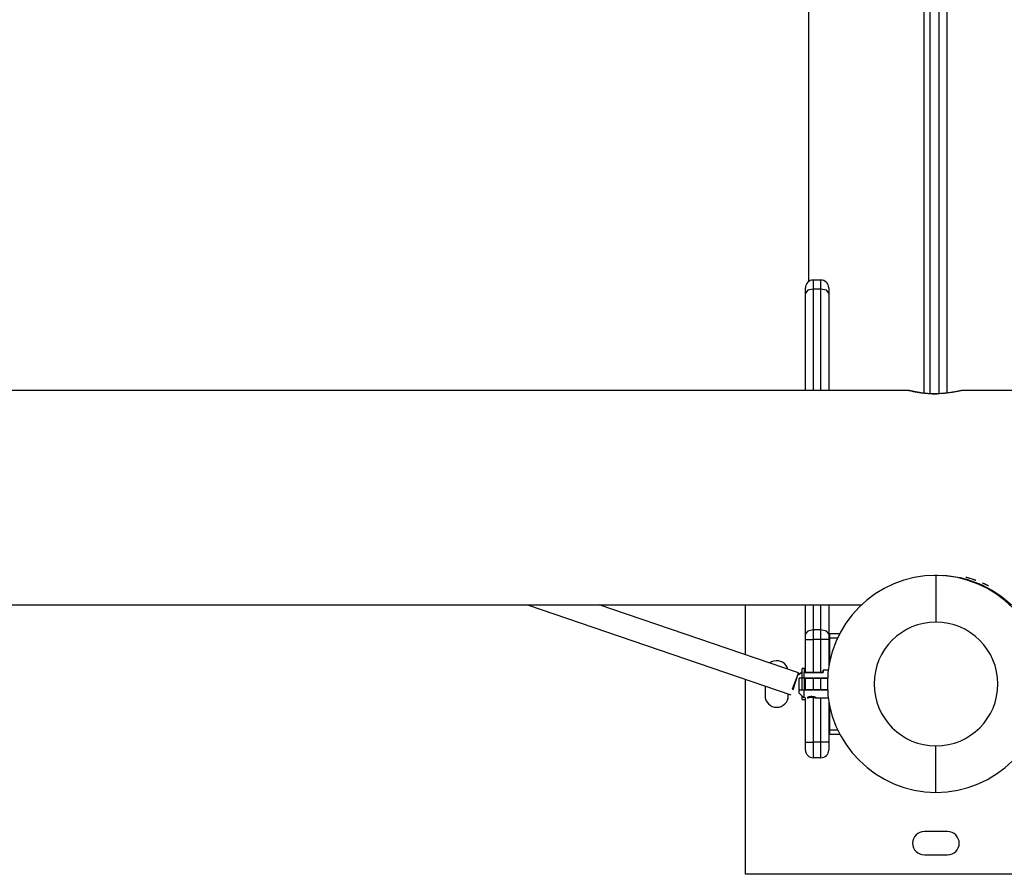
# Model space of a CAD drawing. Units: inches. Extents: x 235 to 358, y 115 to 304.
# Drawn here: x 303 to 310, y 164 to 170 of the extents above; entities that cross this region are included whole.
import ezdxf

# ---------------------------------------------------------------- set-up
doc = ezdxf.new("R2010")
doc.units = ezdxf.units.IN
doc.header["$MEASUREMENT"] = 0
doc.layers.add('Ebene 1', color=7, linetype='Continuous')

msp = doc.modelspace()

# ---------------------------------------------------------------- linework, layer by layer
at = {"layer": 'Ebene 1', "color": 179, "lineweight": 25, "true_color": 0x1a171b}
for points in [[(308.9968, 167.2201), (308.9968, 173.473)], [(309.0337, 173.4767), (309.0337, 167.2163)], [(309.0936, 167.2153), (309.0936, 173.4778)], [(309.0936, 167.2153), (309.0936, 173.4778)], [(309.1439, 173.4736), (309.1439, 167.2194)], [(308.2537, 170.1888), (308.2537, 167.9367)], [(308.3336, 167.9467), (308.2837, 167.9467)], [(308.2837, 167.9467), (308.2837, 167.9312), (308.2837, 167.8888)], [(308.3336, 167.8888), (308.3336, 167.9312), (308.3336, 167.9467)], [(308.2337, 167.8626), (308.2337, 167.8878), (308.2337, 167.8967)], [(308.2837, 167.8888), (308.2482, 167.8812), (308.2337, 167.8626)], [(308.2837, 167.8888), (308.2837, 167.2366)], [(308.3336, 167.8888), (308.2837, 167.8888)], [(308.3336, 167.2366), (308.3336, 167.8888)], [(308.3836, 167.8626), (308.3691, 167.8812), (308.3336, 167.8888)], [(308.3836, 167.8967), (308.3836, 167.8878), (308.3836, 167.8626)], [(308.2337, 167.2366), (308.2337, 167.8626)], [(308.3836, 167.8626), (308.3836, 167.2366)], [(308.899, 167.2366), (279.2458, 167.2366)], [(309.2483, 167.2366), (309.2476, 167.2366), (309.2462, 167.2366), (309.2445, 167.2363), (309.2425, 167.2356), (309.24, 167.2349), (309.2373, 167.2349), (309.2342, 167.2342), (309.2304, 167.2335), (309.2263, 167.2329), (309.2221, 167.2315), (309.2211, 167.2311), (309.2197, 167.2311), (309.2187, 167.2308), (309.2176, 167.2304), (309.2145, 167.2301), (309.2121, 167.2298), (309.207, 167.2287), (309.2011, 167.2277), (309.1953, 167.2267), (309.1887, 167.2253), (309.1856, 167.2249), (309.1822, 167.2242), (309.1808, 167.2242), (309.1791, 167.2239), (309.1773, 167.2236), (309.1756, 167.2232), (309.1684, 167.2222), (309.1611, 167.2211), (309.1536, 167.2201), (309.146, 167.2194), (309.1381, 167.218), (309.1301, 167.2174), (309.1277, 167.217), (309.1257, 167.217), (309.1236, 167.2167), (309.1215, 167.2167), (309.1177, 167.2163), (309.1133, 167.216), (309.105, 167.2153), (309.0964, 167.2149), (309.0881, 167.2146), (309.0792, 167.2143), (309.075, 167.2139), (309.0705, 167.2139), (309.0685, 167.2139), (309.0664, 167.2139), (309.0643, 167.2139), (309.0619, 167.2139), (309.0537, 167.2139), (309.045, 167.2143), (309.0364, 167.2143), (309.0282, 167.2149), (309.024, 167.2149), (309.0199, 167.2153), (309.0178, 167.2153), (309.0158, 167.2156), (309.014, 167.2156), (309.0116, 167.216), (309.0037, 167.2163), (308.9958, 167.2174), (308.9882, 167.218), (308.981, 167.2194), (308.9737, 167.2201), (308.9668, 167.2211), (308.9634, 167.2218), (308.9603, 167.2222), (308.9569, 167.2229), (308.9541, 167.2232), (308.9476, 167.2242), (308.942, 167.2253), (308.9365, 167.2263), (308.9314, 167.2277), (308.9289, 167.228), (308.9265, 167.2287), (308.9255, 167.2287), (308.9241, 167.2291), (308.9234, 167.2294), (308.9221, 167.2298), (308.9179, 167.2304), (308.9141, 167.2315), (308.911, 167.2329), (308.9083, 167.2335), (308.9052, 167.2342), (308.9031, 167.2349), (308.9028, 167.2349), (308.9021, 167.2349), (308.9017, 167.2349), (308.9014, 167.2349), (308.9007, 167.2356), (308.9, 167.2356), (308.8993, 167.2363), (308.8986, 167.2366), (308.899, 167.2366)], [(308.899, 167.2366), (308.8997, 167.2366), (308.901, 167.2366), (308.9024, 167.2363), (308.9045, 167.2356), (308.9072, 167.2356), (308.91, 167.2349), (308.9107, 167.2349), (308.9117, 167.2342), (308.9124, 167.2342), (308.9131, 167.2342), (308.9148, 167.2335), (308.9169, 167.2335), (308.9207, 167.2329), (308.9248, 167.2315), (308.93, 167.2308), (308.9348, 167.2298), (308.9376, 167.2291), (308.9403, 167.2287), (308.9431, 167.228), (308.9462, 167.2277), (308.952, 167.2267), (308.9586, 167.2256), (308.9648, 167.2246), (308.9717, 167.2232), (308.9786, 167.2222), (308.9861, 167.2211), (308.9879, 167.2211), (308.9899, 167.2208), (308.9916, 167.2205), (308.9937, 167.2205), (308.9978, 167.2194), (309.0016, 167.2194), (309.0096, 167.218), (309.0175, 167.2174), (309.0254, 167.2167), (309.0337, 167.216), (309.0378, 167.2156), (309.0423, 167.2153), (309.0444, 167.2153), (309.0464, 167.2153), (309.0488, 167.2149), (309.0509, 167.2149), (309.0595, 167.2146), (309.0678, 167.2143), (309.0819, 167.2139)], [(309.5994, 167.2366), (309.2462, 167.2366)], [(309.0637, 166.0464), (309.084, 166.0464)], [(309.0736, 166.0453), (309.0736, 165.9575), (309.0736, 165.7449)], [(309.084, 166.0464), (309.1332, 166.0446), (309.1822, 166.0391), (309.2304, 166.0309), (309.2776, 166.0188), (309.3637, 165.9868), (309.4374, 165.9489), (309.4681, 165.9296), (309.4939, 165.9113), (309.5153, 165.8948), (309.5325, 165.8807), (309.5591, 165.8565)], [(309.2042, 166.0329), (309.2046, 166.0333)], [(309.2669, 166.0343), (309.2673, 166.034), (309.2683, 166.034), (309.27, 166.0333), (309.2721, 166.0329), (309.2748, 166.0319), (309.2786, 166.0312), (309.2824, 166.0298), (309.2869, 166.0285), (309.2924, 166.0271), (309.2976, 166.0254), (309.3038, 166.0233), (309.3103, 166.0212), (309.3114, 166.0209), (309.312, 166.0209), (309.3131, 166.0205), (309.3141, 166.0202), (309.3148, 166.0198), (309.3158, 166.0195), (309.3165, 166.0192), (309.3176, 166.0188), (309.3186, 166.0185), (309.3193, 166.0181), (309.3203, 166.0181), (309.3217, 166.0178), (309.3227, 166.0174), (309.3234, 166.0171), (309.3244, 166.0167), (309.3255, 166.0164), (309.3265, 166.0161), (309.3275, 166.0157), (309.3282, 166.0154), (309.3293, 166.015), (309.331, 166.0143)], [(309.3741, 165.9968), (309.3758, 165.9961), (309.3768, 165.9954), (309.3778, 165.995), (309.3796, 165.9943), (309.3806, 165.994), (309.3816, 165.9933), (309.383, 165.993), (309.384, 165.9923), (309.3851, 165.9919), (309.3865, 165.9912), (309.3875, 165.9909), (309.3885, 165.9902), (309.3896, 165.9895), (309.3909, 165.9892), (309.392, 165.9885), (309.3933, 165.9881), (309.3947, 165.9875), (309.3954, 165.9868), (309.3971, 165.9864), (309.3982, 165.9857), (309.3992, 165.985), (309.4006, 165.9844), (309.4016, 165.9837), (309.4026, 165.9833), (309.404, 165.9826), (309.4051, 165.9819), (309.4061, 165.9816), (309.4075, 165.9809), (309.4085, 165.9802), (309.4099, 165.9795), (309.4113, 165.9792)], [(279.5549, 165.8565), (308.5924, 165.8565)], [(306.444, 165.8565), (308.1393, 165.2757)], [(308.1883, 165.4176), (306.9063, 165.8565)], [(307.8486, 165.5337), (307.8486, 165.8565)], [(308.2337, 165.6684), (308.2337, 165.8565)], [(308.2837, 165.8565), (308.2837, 165.6946)], [(308.3336, 165.6946), (308.3336, 165.8565)], [(308.3836, 165.8565), (308.3836, 165.6684)], [(308.2837, 165.6946), (308.2482, 165.6867), (308.2337, 165.6684)], [(308.2337, 165.6319), (308.2337, 165.6512), (308.2337, 165.6684)], [(308.3336, 165.6946), (308.2837, 165.6946)], [(308.2837, 165.6946), (308.2837, 165.6647), (308.2837, 165.6319)], [(308.3336, 165.6319), (308.3336, 165.6647), (308.3336, 165.6946)], [(308.3836, 165.6684), (308.3691, 165.6867), (308.3336, 165.6946)], [(308.3836, 165.6667), (308.3884, 165.6715)], [(308.3836, 165.6684), (308.3836, 165.6512), (308.3836, 165.6319)], [(308.3884, 165.6715), (308.4556, 165.6715)], [(308.3884, 165.6715), (308.3884, 165.6629), (308.3884, 165.6416)], [(308.2337, 165.4214), (308.2337, 165.6319)], [(308.2337, 165.6319), (308.2482, 165.6319), (308.2837, 165.6319)], [(308.2837, 165.6319), (308.2837, 165.4214)], [(308.3336, 165.6319), (308.2837, 165.6319)], [(308.3336, 165.4214), (308.3336, 165.6319)], [(308.3836, 165.6319), (308.3691, 165.6319), (308.3336, 165.6319)], [(308.3884, 165.6416), (308.3836, 165.6416)], [(308.3836, 165.6319), (308.3836, 165.4548)], [(308.3884, 165.6416), (308.3884, 165.4831)], [(308.4404, 165.6416), (308.3884, 165.6416)], [(308.1883, 165.4176), (308.1483, 165.3122), (308.1548, 165.3102), (308.1883, 165.4176), (308.1883, 165.4176)], [(308.2086, 165.4214), (308.192, 165.4049)], [(308.2286, 165.4466), (308.2134, 165.4466)], [(308.2134, 165.3873), (308.2134, 165.4304), (308.2134, 165.4466)], [(308.3467, 165.4214), (308.2237, 165.4214)], [(308.2237, 165.4214), (308.3467, 165.4214)], [(308.2237, 165.4214), (308.2237, 165.4059), (308.2237, 165.3863)], [(308.2237, 165.4214), (308.2237, 165.4059), (308.2237, 165.3863)], [(308.2286, 165.4214), (308.2286, 165.44), (308.2286, 165.4466)], [(308.3812, 165.4366), (308.3467, 165.4366)], [(308.3467, 165.4214), (308.3467, 165.4328), (308.3467, 165.4366)], [(308.3467, 165.4366), (308.3467, 165.4328), (308.3467, 165.4214)], [(307.8486, 164.1216), (307.8486, 165.3753)], [(308.1938, 165.387), (308.1941, 165.387), (308.1945, 165.387), (308.1951, 165.387), (308.1958, 165.387), (308.1962, 165.387), (308.1969, 165.3866), (308.1972, 165.3866), (308.1979, 165.3866), (308.1982, 165.3866), (308.1989, 165.3866), (308.1996, 165.3866), (308.2, 165.3866), (308.2007, 165.3866), (308.2013, 165.3866), (308.202, 165.3866), (308.2027, 165.3866), (308.2034, 165.3866), (308.2041, 165.3866), (308.2048, 165.3866), (308.2055, 165.3866), (308.2062, 165.3866), (308.2065, 165.3866), (308.2072, 165.3866), (308.2079, 165.3866), (308.2086, 165.3866), (308.2093, 165.3866), (308.21, 165.3866), (308.2106, 165.3866), (308.2117, 165.3866), (308.2124, 165.3866), (308.2131, 165.3866), (308.2137, 165.3863), (308.2144, 165.3863), (308.2151, 165.3863), (308.2162, 165.3863), (308.2168, 165.3863), (308.2175, 165.3863), (308.2186, 165.3863), (308.2196, 165.3863), (308.2203, 165.3863), (308.221, 165.3863), (308.222, 165.3863), (308.2227, 165.3863), (308.2237, 165.3863)], [(308.1938, 165.387), (308.1941, 165.387), (308.1948, 165.387), (308.1951, 165.387), (308.1958, 165.387), (308.1962, 165.3866), (308.1969, 165.3866), (308.1972, 165.3866), (308.1979, 165.3866), (308.1982, 165.3866), (308.1989, 165.3866), (308.1996, 165.3866), (308.2, 165.3866), (308.2007, 165.3866), (308.2013, 165.3866), (308.202, 165.3866), (308.2027, 165.3866), (308.2034, 165.3866), (308.2041, 165.3866), (308.2048, 165.3866), (308.2055, 165.3866), (308.2062, 165.3866), (308.2065, 165.3866), (308.2072, 165.3866), (308.2079, 165.3866), (308.2086, 165.3866), (308.2093, 165.3866), (308.21, 165.3866), (308.211, 165.3866), (308.2117, 165.3866), (308.2124, 165.3866), (308.2131, 165.3863), (308.2137, 165.3863), (308.2144, 165.3863), (308.2151, 165.3863), (308.2162, 165.3863), (308.2168, 165.3863), (308.2175, 165.3863), (308.2186, 165.3863), (308.2196, 165.3863), (308.2203, 165.3863), (308.221, 165.3863), (308.222, 165.3863), (308.2227, 165.3863), (308.2237, 165.3863)], [(308.1986, 165.3815), (308.1962, 165.3842), (308.1938, 165.3866)], [(308.1986, 165.3815), (308.1962, 165.3842), (308.1938, 165.3866)], [(308.1938, 165.3119), (308.1938, 165.3467), (308.1938, 165.3815)], [(308.2134, 165.3112), (308.2134, 165.3467), (308.2134, 165.3822)], [(308.2237, 165.3866), (308.376, 165.3866)], [(308.2237, 165.3863), (308.376, 165.3863)], [(308.2237, 165.3863), (308.2244, 165.3842), (308.2255, 165.3815)], [(308.2237, 165.3863), (308.2244, 165.3842), (308.2255, 165.3815)], [(308.376, 165.3815), (308.2255, 165.3815)], [(308.2286, 165.3126), (308.2286, 165.347), (308.2286, 165.3815)], [(308.2337, 165.3115), (308.2337, 165.3815)], [(308.2837, 165.3815), (308.2837, 165.3115)], [(308.3336, 165.3115), (308.3336, 165.3815)], [(307.9736, 165.3325), (307.9736, 165.2716)], [(308.1235, 165.2716), (308.1235, 165.2812)], [(308.1938, 165.3064), (308.1962, 165.3091), (308.1986, 165.3119)], [(308.1938, 165.3064), (308.1962, 165.3091), (308.1986, 165.3115)], [(308.2237, 165.3071), (308.2227, 165.3071), (308.2213, 165.3071), (308.2203, 165.3071), (308.2193, 165.3071), (308.2182, 165.3071), (308.2168, 165.3071), (308.2158, 165.3071), (308.2151, 165.3071), (308.2141, 165.3071), (308.2131, 165.3071), (308.212, 165.3071), (308.211, 165.3071), (308.2103, 165.3071), (308.2093, 165.3071), (308.2082, 165.3071), (308.2075, 165.3071), (308.2065, 165.3071), (308.2058, 165.3071), (308.2051, 165.3064), (308.2041, 165.3064), (308.2034, 165.3064), (308.202, 165.3064), (308.2013, 165.3064), (308.2007, 165.3064), (308.2, 165.3064), (308.1993, 165.3064), (308.1982, 165.3064), (308.1976, 165.3064), (308.1969, 165.3064), (308.1962, 165.3064), (308.1955, 165.3064), (308.1948, 165.3064), (308.1945, 165.3064), (308.1938, 165.3064)], [(308.2237, 165.3071), (308.2227, 165.3071), (308.2213, 165.3071), (308.2203, 165.3071), (308.2193, 165.3071), (308.2182, 165.3071), (308.2168, 165.3071), (308.2158, 165.3071), (308.2151, 165.3071), (308.2141, 165.3071), (308.2131, 165.3071), (308.212, 165.3071), (308.211, 165.3071), (308.2103, 165.3071), (308.2093, 165.3071), (308.2086, 165.3071), (308.2075, 165.3071), (308.2065, 165.3071), (308.2058, 165.3064), (308.2051, 165.3064), (308.2041, 165.3064), (308.2034, 165.3064), (308.202, 165.3064), (308.2013, 165.3064), (308.2007, 165.3064), (308.2, 165.3064), (308.1993, 165.3064), (308.1982, 165.3064), (308.1976, 165.3064), (308.1969, 165.3064), (308.1962, 165.3064), (308.1955, 165.3064), (308.1948, 165.3064), (308.1945, 165.3064), (308.1938, 165.3064)], [(308.1938, 165.2867), (308.1938, 165.2915), (308.1938, 165.3064)], [(308.1938, 165.2867), (308.1938, 165.2915), (308.1938, 165.3064)], [(308.1938, 165.2867), (308.2237, 165.2568)], [(308.2237, 165.3071), (308.2244, 165.3091), (308.2255, 165.3119)], [(308.2237, 165.3071), (308.2244, 165.3091), (308.2255, 165.3115)], [(308.376, 165.3071), (308.2237, 165.3071)], [(308.376, 165.3071), (308.2237, 165.3071)], [(308.2237, 165.3071), (308.2237, 165.2702), (308.2237, 165.2568)], [(308.2237, 165.3071), (308.2237, 165.2702), (308.2237, 165.2568)], [(308.2255, 165.3119), (308.376, 165.3119)], [(308.2134, 165.2464), (308.2134, 165.2519), (308.2134, 165.2667)], [(308.2134, 165.2464), (308.2286, 165.2464)], [(308.2337, 164.9718), (308.2337, 165.2592)], [(308.2733, 165.265), (308.2727, 165.265), (308.2716, 165.265), (308.2706, 165.265), (308.2696, 165.265), (308.2685, 165.265), (308.2675, 165.265), (308.2661, 165.2643), (308.2651, 165.2643), (308.2637, 165.2643), (308.2627, 165.2643), (308.2609, 165.2636), (308.2599, 165.2636), (308.2585, 165.2636), (308.2575, 165.263), (308.2565, 165.263), (308.2551, 165.263), (308.2547, 165.2623), (308.2541, 165.2623), (308.2537, 165.2619), (308.2534, 165.2619), (308.253, 165.2619), (308.2523, 165.2616), (308.252, 165.2616), (308.2516, 165.2616), (308.2513, 165.2612), (308.251, 165.2612), (308.2506, 165.2612), (308.2506, 165.2612), (308.2503, 165.2609), (308.2499, 165.2609), (308.2496, 165.2609), (308.2492, 165.2605), (308.2489, 165.2605), (308.2482, 165.2602), (308.2482, 165.2602), (308.2475, 165.2602)], [(308.2733, 165.265), (308.2727, 165.265), (308.272, 165.265), (308.2709, 165.2643), (308.2699, 165.2643), (308.2692, 165.2643), (308.2682, 165.2643), (308.2671, 165.2643), (308.2661, 165.2643), (308.2651, 165.2643), (308.264, 165.2636), (308.263, 165.2636), (308.2616, 165.2636), (308.2606, 165.2636), (308.2592, 165.263), (308.2582, 165.263), (308.2572, 165.263), (308.2561, 165.2623), (308.2551, 165.2619), (308.2547, 165.2619), (308.2544, 165.2616), (308.2537, 165.2616), (308.2534, 165.2616), (308.253, 165.2612), (308.2527, 165.2612), (308.252, 165.2612), (308.2516, 165.2609), (308.2513, 165.2609), (308.251, 165.2609), (308.251, 165.2605), (308.2506, 165.2605), (308.2503, 165.2605), (308.2499, 165.2602), (308.2496, 165.2602), (308.2492, 165.2602), (308.2489, 165.2599), (308.2482, 165.2599), (308.2482, 165.2599), (308.2475, 165.2595)], [(308.2995, 165.2595), (308.2992, 165.2599), (308.2988, 165.2599), (308.2985, 165.2599), (308.2981, 165.2602), (308.2975, 165.2602), (308.2968, 165.2605), (308.2961, 165.2609), (308.2954, 165.2609), (308.2944, 165.2612), (308.2933, 165.2616), (308.2923, 165.2619), (308.2916, 165.2623), (308.2909, 165.2623), (308.2902, 165.2623), (308.2899, 165.263), (308.2892, 165.263), (308.2888, 165.263), (308.2882, 165.263), (308.2878, 165.263), (308.2871, 165.263), (308.2864, 165.2636), (308.2861, 165.2636), (308.2854, 165.2636), (308.2851, 165.2636), (308.2844, 165.2636), (308.284, 165.2636), (308.2833, 165.2636), (308.283, 165.2643), (308.2823, 165.2643), (308.282, 165.2643), (308.2813, 165.2643), (308.2809, 165.2643), (308.2802, 165.2643), (308.2799, 165.2643), (308.2792, 165.2643), (308.2789, 165.2643), (308.2778, 165.2643), (308.2778, 165.2643), (308.2771, 165.2643), (308.2764, 165.2643), (308.2764, 165.2643), (308.2758, 165.2643), (308.2751, 165.265), (308.2751, 165.265), (308.2744, 165.265), (308.274, 165.265), (308.2733, 165.265)], [(308.2733, 165.2619), (308.2758, 165.2619), (308.2771, 165.2616), (308.2795, 165.2616), (308.2813, 165.2616), (308.283, 165.2612), (308.2851, 165.2609), (308.2868, 165.2609), (308.2882, 165.2605), (308.2899, 165.2602), (308.2916, 165.2599), (308.2933, 165.2595), (308.2947, 165.2592), (308.2957, 165.2588), (308.2971, 165.2585), (308.2981, 165.2581), (308.2992, 165.2578), (308.2999, 165.2574), (308.3009, 165.2574), (308.3016, 165.2571), (308.3019, 165.2571), (308.3026, 165.2568), (308.3026, 165.2568), (308.303, 165.2568)], [(308.2837, 165.2612), (308.2837, 164.9718)], [(308.303, 165.2568), (308.3812, 165.2568)], [(308.3336, 164.9718), (308.3336, 165.2568)], [(308.3836, 165.2381), (308.3836, 164.9718)], [(308.3884, 165.2099), (308.3884, 165.0518)], [(308.3836, 165.0518), (308.3884, 165.0518)], [(308.3884, 165.0215), (308.3836, 165.0266)], [(308.3884, 165.0518), (308.4404, 165.0518)], [(308.3884, 165.0518), (308.3884, 165.0304), (308.3884, 165.0215)], [(308.2337, 164.9215), (308.2337, 164.9364), (308.2337, 164.9718)], [(308.2337, 164.9718), (308.2482, 164.9718), (308.2837, 164.9718)], [(308.3336, 164.9718), (308.2837, 164.9718)], [(308.2837, 164.9718), (308.2837, 164.9009), (308.2837, 164.8716)], [(308.3336, 164.8716), (308.3336, 164.9009), (308.3336, 164.9718)], [(308.3836, 164.9718), (308.3691, 164.9718), (308.3336, 164.9718)], [(308.3836, 164.9718), (308.3836, 164.9364), (308.3836, 164.9215)], [(308.4556, 165.0215), (308.3884, 165.0215)], [(309.0736, 164.6483), (309.0736, 164.7362), (309.0736, 164.9481)], [(308.3336, 164.8716), (308.2837, 164.8716)], [(309.1487, 164.3969), (308.9989, 164.3969)], [(308.9989, 164.2466), (309.1487, 164.2466)], [(310.2987, 164.1216), (307.8486, 164.1216)]]:
    msp.add_lwpolyline(points, dxfattribs=at)
for points in [[(308.2837, 167.9467), (308.2561, 167.9467), (308.2337, 167.9239), (308.2337, 167.8967)], [(308.3836, 167.8967), (308.3836, 167.9239), (308.3609, 167.9467), (308.3336, 167.9467)], [(309.1205, 166.0453), (309.1212, 166.045), (309.1215, 166.0443), (309.1219, 166.0436)], [(308.2337, 164.9215), (308.2337, 164.894), (308.2561, 164.8716), (308.2837, 164.8716)], [(308.3336, 164.8716), (308.3609, 164.8716), (308.3836, 164.894), (308.3836, 164.9215)]]:
    msp.add_open_spline(points, degree=3, dxfattribs=at)
for points, knots in [([(309.0736, 166.0453), (308.6885, 166.0453), (308.375, 165.7318), (308.375, 165.3467), (308.375, 164.9632), (308.6905, 164.6483), (309.0736, 164.6483)], [0, 0, 0, 0, 1, 1, 1, 2, 2, 2, 2]), ([(309.0736, 164.6483), (309.4591, 164.6483), (309.772, 164.9612), (309.772, 165.3467), (309.772, 165.7298), (309.4567, 166.0453), (309.0736, 166.0453)], [0, 0, 0, 0, 1, 1, 1, 2, 2, 2, 2]), ([(309.0736, 165.7449), (308.8538, 165.7449), (308.6754, 165.5665), (308.6754, 165.3467), (308.6754, 165.1279), (308.8549, 164.9481), (309.0736, 164.9481)], [0, 0, 0, 0, 1, 1, 1, 2, 2, 2, 2]), ([(309.0736, 164.9481), (309.2934, 164.9481), (309.4722, 165.1265), (309.4722, 165.3467), (309.4722, 165.5651), (309.2924, 165.7449), (309.0736, 165.7449)], [0, 0, 0, 0, 1, 1, 1, 2, 2, 2, 2]), ([(308.1211, 165.4407), (308.1107, 165.4803), (308.0697, 165.5048), (308.0298, 165.4941), (308.0201, 165.4917), (308.0112, 165.4872), (308.0029, 165.481)], [0, 0, 0, 0, 1, 1, 1, 2, 2, 2, 2]), ([(307.9736, 165.2716), (307.9736, 165.2302), (308.007, 165.1965), (308.0487, 165.1965), (308.0897, 165.1965), (308.1235, 165.2302), (308.1235, 165.2716)], [0, 0, 0, 0, 1, 1, 1, 2, 2, 2, 2]), ([(308.2623, 165.2609), (308.2623, 165.2609), (308.2603, 165.2609), (308.2603, 165.2609), (308.2603, 165.2609), (308.2589, 165.2605), (308.2589, 165.2605), (308.2589, 165.2605), (308.2572, 165.2602), (308.2572, 165.2602), (308.2572, 165.2602), (308.2554, 165.2599), (308.2554, 165.2599), (308.2554, 165.2599), (308.2541, 165.2595), (308.2541, 165.2595), (308.2541, 165.2595), (308.2527, 165.2592), (308.2527, 165.2592), (308.2527, 165.2592), (308.251, 165.2588), (308.251, 165.2588), (308.251, 165.2588), (308.2492, 165.2581), (308.2492, 165.2581), (308.2492, 165.2581), (308.2475, 165.2578), (308.2475, 165.2578), (308.2475, 165.2578), (308.2461, 165.2574), (308.2461, 165.2574), (308.2461, 165.2574), (308.2451, 165.2571), (308.2451, 165.2571), (308.2451, 165.2571), (308.2444, 165.2568), (308.2444, 165.2568), (308.2444, 165.2568), (308.2441, 165.2568), (308.2441, 165.2568), (308.2441, 165.2568), (308.2444, 165.2568), (308.2444, 165.2568), (308.2444, 165.2568), (308.2451, 165.2571), (308.2451, 165.2571), (308.2451, 165.2571), (308.2454, 165.2571), (308.2454, 165.2571), (308.2454, 165.2571), (308.2461, 165.2574), (308.2461, 165.2574), (308.2461, 165.2574), (308.2475, 165.2578), (308.2475, 165.2578), (308.2475, 165.2578), (308.2492, 165.2581), (308.2492, 165.2581), (308.2492, 165.2581), (308.251, 165.2588), (308.251, 165.2588), (308.251, 165.2588), (308.2527, 165.2592), (308.2527, 165.2592), (308.2527, 165.2592), (308.2541, 165.2595), (308.2541, 165.2595), (308.2541, 165.2595), (308.2554, 165.2599), (308.2554, 165.2599), (308.2554, 165.2599), (308.2572, 165.2602), (308.2572, 165.2602), (308.2572, 165.2602), (308.2589, 165.2605), (308.2589, 165.2605), (308.2589, 165.2605), (308.2603, 165.2609), (308.2603, 165.2609), (308.2603, 165.2609), (308.2623, 165.2609), (308.2623, 165.2609), (308.2623, 165.2609), (308.2651, 165.2612), (308.2651, 165.2612), (308.2651, 165.2612), (308.2678, 165.2616), (308.2678, 165.2616), (308.2678, 165.2616), (308.2706, 165.2619), (308.2706, 165.2619), (308.2706, 165.2619), (308.2733, 165.2619), (308.2733, 165.2619)], [0, 0, 0, 0, 1, 1, 1, 2, 2, 2, 3, 3, 3, 4, 4, 4, 5, 5, 5, 6, 6, 6, 7, 7, 7, 8, 8, 8, 9, 9, 9, 10, 10, 10, 11, 11, 11, 12, 12, 12, 13, 13, 13, 14, 14, 14, 15, 15, 15, 16, 16, 16, 17, 17, 17, 18, 18, 18, 19, 19, 19, 20, 20, 20, 21, 21, 21, 22, 22, 22, 23, 23, 23, 24, 24, 24, 25, 25, 25, 26, 26, 26, 27, 27, 27, 28, 28, 28, 29, 29, 29, 30, 30, 30, 31, 31, 31, 31]), ([(308.2733, 165.2616), (308.2733, 165.2616), (308.2758, 165.2616), (308.2758, 165.2616), (308.2758, 165.2616), (308.2771, 165.2616), (308.2771, 165.2616), (308.2771, 165.2616), (308.2792, 165.2616), (308.2792, 165.2616), (308.2792, 165.2616), (308.2813, 165.2612), (308.2813, 165.2612), (308.2813, 165.2612), (308.283, 165.2612), (308.283, 165.2612), (308.283, 165.2612), (308.2847, 165.2609), (308.2847, 165.2609), (308.2847, 165.2609), (308.2864, 165.2605), (308.2864, 165.2605), (308.2864, 165.2605), (308.2882, 165.2605), (308.2882, 165.2605), (308.2882, 165.2605), (308.2895, 165.2602), (308.2895, 165.2602), (308.2895, 165.2602), (308.2909, 165.2599), (308.2909, 165.2599), (308.2909, 165.2599), (308.293, 165.2595), (308.293, 165.2595), (308.293, 165.2595), (308.2944, 165.2592), (308.2944, 165.2592), (308.2944, 165.2592), (308.2954, 165.2588), (308.2954, 165.2588), (308.2954, 165.2588), (308.2968, 165.2585), (308.2968, 165.2585), (308.2968, 165.2585), (308.2978, 165.2581), (308.2978, 165.2581), (308.2978, 165.2581), (308.2985, 165.2578), (308.2985, 165.2578), (308.2985, 165.2578), (308.2995, 165.2574), (308.2995, 165.2574), (308.2995, 165.2574), (308.3002, 165.2574), (308.3002, 165.2574), (308.3002, 165.2574), (308.3009, 165.2571), (308.3009, 165.2571), (308.3009, 165.2571), (308.3016, 165.2571), (308.3016, 165.2571), (308.3016, 165.2571), (308.3019, 165.2568), (308.3019, 165.2568), (308.3019, 165.2568), (308.3023, 165.2568), (308.3023, 165.2568), (308.3023, 165.2568), (308.3019, 165.2568), (308.3019, 165.2568), (308.3019, 165.2568), (308.3016, 165.2571), (308.3016, 165.2571), (308.3016, 165.2571), (308.3009, 165.2571), (308.3009, 165.2571), (308.3009, 165.2571), (308.3002, 165.2574), (308.3002, 165.2574), (308.3002, 165.2574), (308.2992, 165.2578), (308.2992, 165.2578), (308.2992, 165.2578), (308.2978, 165.2581), (308.2978, 165.2581), (308.2978, 165.2581), (308.2961, 165.2585), (308.2961, 165.2585), (308.2961, 165.2585), (308.2944, 165.2592), (308.2944, 165.2592), (308.2944, 165.2592), (308.293, 165.2595), (308.293, 165.2595), (308.293, 165.2595), (308.2909, 165.2599), (308.2909, 165.2599), (308.2909, 165.2599), (308.2895, 165.2602), (308.2895, 165.2602), (308.2895, 165.2602), (308.2882, 165.2605), (308.2882, 165.2605), (308.2882, 165.2605), (308.2864, 165.2605), (308.2864, 165.2605), (308.2864, 165.2605), (308.2847, 165.2609), (308.2847, 165.2609), (308.2847, 165.2609), (308.283, 165.2612), (308.283, 165.2612), (308.283, 165.2612), (308.2813, 165.2612), (308.2813, 165.2612), (308.2813, 165.2612), (308.2792, 165.2616), (308.2792, 165.2616), (308.2792, 165.2616), (308.2771, 165.2616), (308.2771, 165.2616), (308.2771, 165.2616), (308.2758, 165.2616), (308.2758, 165.2616), (308.2758, 165.2616), (308.2733, 165.2616), (308.2733, 165.2616), (308.2733, 165.2616), (308.2716, 165.2616), (308.2716, 165.2616), (308.2716, 165.2616), (308.2699, 165.2616), (308.2699, 165.2616), (308.2699, 165.2616), (308.2678, 165.2616), (308.2678, 165.2616), (308.2678, 165.2616), (308.2661, 165.2612), (308.2661, 165.2612), (308.2661, 165.2612), (308.2644, 165.2612), (308.2644, 165.2612), (308.2644, 165.2612), (308.2627, 165.2609), (308.2627, 165.2609), (308.2627, 165.2609), (308.2606, 165.2605), (308.2606, 165.2605), (308.2606, 165.2605), (308.2589, 165.2605), (308.2589, 165.2605), (308.2589, 165.2605), (308.2575, 165.2602), (308.2575, 165.2602), (308.2575, 165.2602), (308.2558, 165.2599), (308.2558, 165.2599), (308.2558, 165.2599), (308.2544, 165.2595), (308.2544, 165.2595), (308.2544, 165.2595), (308.253, 165.2592), (308.253, 165.2592), (308.253, 165.2592), (308.252, 165.2588), (308.252, 165.2588), (308.252, 165.2588), (308.2506, 165.2585), (308.2506, 165.2585), (308.2506, 165.2585), (308.2496, 165.2581), (308.2496, 165.2581), (308.2496, 165.2581), (308.2482, 165.2578), (308.2482, 165.2578), (308.2482, 165.2578), (308.2475, 165.2574), (308.2475, 165.2574), (308.2475, 165.2574), (308.2468, 165.2574), (308.2468, 165.2574), (308.2468, 165.2574), (308.2461, 165.2571), (308.2461, 165.2571), (308.2461, 165.2571), (308.2454, 165.2571), (308.2454, 165.2571), (308.2454, 165.2571), (308.2451, 165.2568), (308.2451, 165.2568), (308.2451, 165.2568), (308.2448, 165.2568), (308.2448, 165.2568), (308.2448, 165.2568), (308.2444, 165.2568), (308.2444, 165.2568), (308.2444, 165.2568), (308.2451, 165.2568), (308.2451, 165.2568), (308.2451, 165.2568), (308.2454, 165.2571), (308.2454, 165.2571), (308.2454, 165.2571), (308.2461, 165.2571), (308.2461, 165.2571), (308.2461, 165.2571), (308.2468, 165.2574), (308.2468, 165.2574), (308.2468, 165.2574), (308.2482, 165.2578), (308.2482, 165.2578), (308.2482, 165.2578), (308.2496, 165.2581), (308.2496, 165.2581), (308.2496, 165.2581), (308.2513, 165.2585), (308.2513, 165.2585), (308.2513, 165.2585), (308.253, 165.2592), (308.253, 165.2592), (308.253, 165.2592), (308.2544, 165.2595), (308.2544, 165.2595), (308.2544, 165.2595), (308.2558, 165.2599), (308.2558, 165.2599), (308.2558, 165.2599), (308.2575, 165.2602), (308.2575, 165.2602), (308.2575, 165.2602), (308.2589, 165.2605), (308.2589, 165.2605), (308.2589, 165.2605), (308.2606, 165.2605), (308.2606, 165.2605), (308.2606, 165.2605), (308.2627, 165.2609), (308.2627, 165.2609), (308.2627, 165.2609), (308.2654, 165.2612), (308.2654, 165.2612), (308.2654, 165.2612), (308.2678, 165.2616), (308.2678, 165.2616), (308.2678, 165.2616), (308.2706, 165.2616), (308.2706, 165.2616), (308.2706, 165.2616), (308.2733, 165.2616), (308.2733, 165.2616), (308.2733, 165.2616), (308.2733, 165.2616), (308.2733, 165.2616)], [0, 0, 0, 0, 1, 1, 1, 2, 2, 2, 3, 3, 3, 4, 4, 4, 5, 5, 5, 6, 6, 6, 7, 7, 7, 8, 8, 8, 9, 9, 9, 10, 10, 10, 11, 11, 11, 12, 12, 12, 13, 13, 13, 14, 14, 14, 15, 15, 15, 16, 16, 16, 17, 17, 17, 18, 18, 18, 19, 19, 19, 20, 20, 20, 21, 21, 21, 22, 22, 22, 23, 23, 23, 24, 24, 24, 25, 25, 25, 26, 26, 26, 27, 27, 27, 28, 28, 28, 29, 29, 29, 30, 30, 30, 31, 31, 31, 32, 32, 32, 33, 33, 33, 34, 34, 34, 35, 35, 35, 36, 36, 36, 37, 37, 37, 38, 38, 38, 39, 39, 39, 40, 40, 40, 41, 41, 41, 42, 42, 42, 43, 43, 43, 44, 44, 44, 45, 45, 45, 46, 46, 46, 47, 47, 47, 48, 48, 48, 49, 49, 49, 50, 50, 50, 51, 51, 51, 52, 52, 52, 53, 53, 53, 54, 54, 54, 55, 55, 55, 56, 56, 56, 57, 57, 57, 58, 58, 58, 59, 59, 59, 60, 60, 60, 61, 61, 61, 62, 62, 62, 63, 63, 63, 64, 64, 64, 65, 65, 65, 66, 66, 66, 67, 67, 67, 68, 68, 68, 69, 69, 69, 70, 70, 70, 71, 71, 71, 72, 72, 72, 73, 73, 73, 74, 74, 74, 75, 75, 75, 76, 76, 76, 77, 77, 77, 78, 78, 78, 79, 79, 79, 80, 80, 80, 81, 81, 81, 82, 82, 82, 83, 83, 83, 84, 84, 84, 84]), ([(308.9989, 164.3969), (308.9572, 164.3969), (308.9234, 164.3627), (308.9234, 164.3214), (308.9234, 164.2808), (308.9575, 164.2466), (308.9989, 164.2466)], [0, 0, 0, 0, 1, 1, 1, 2, 2, 2, 2]), ([(309.1487, 164.2466), (309.1901, 164.2466), (309.2235, 164.2804), (309.2235, 164.3214), (309.2235, 164.3627), (309.1897, 164.3969), (309.1487, 164.3969)], [0, 0, 0, 0, 1, 1, 1, 2, 2, 2, 2])]:
    msp.add_open_spline(points, degree=3, knots=knots, dxfattribs=at)

doc.saveas('drawing.dxf')
